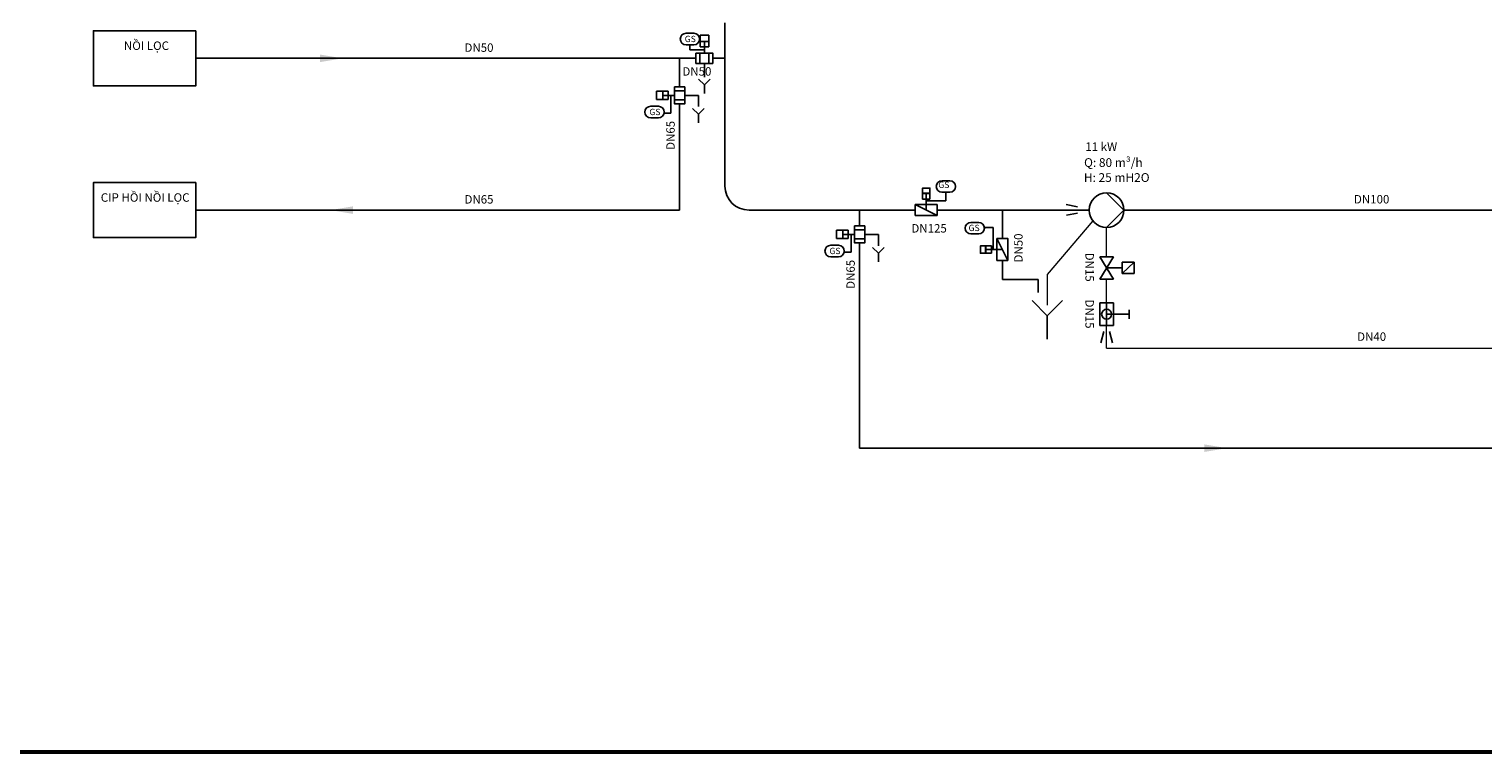
# Model space of a CAD drawing. Units: inches. Extents: x -36 to 7126, y 3594 to 4015.
# Drawn here: x 2987 to 3331, y 3594 to 3766 of the extents above; entities that cross this region are included whole.
import ezdxf
from ezdxf.enums import TextEntityAlignment as Align

# ---------------------------------------------------------------- set-up
doc = ezdxf.new("R2010")
doc.units = ezdxf.units.IN
doc.header["$MEASUREMENT"] = 0
for name, color, linetype in [('CIP', 30, 'Continuous'), ('net chinh', 7, 'Continuous'), ('sNGUYENLIEU', 40, 'Continuous'), ('THIET BI', 7, 'Continuous')]:
    doc.layers.add(name, color=color, linetype=linetype)
doc.layers.add('kich thuoc', color=7, linetype='Continuous', lineweight=9)
doc.styles.add('1', font='ARIAL.TTF')

msp = doc.modelspace()

# ---------------------------------------------------------------- linework, layer by layer
at = {"color": 7, "ltscale": 0.01}
for p, q in [((3147.68, 3763.08), (3146.07, 3763.08)), ((3145.81, 3760.29), (3145.81, 3757.88)), ((3147.95, 3760.29), (3147.95, 3757.88)), ((3137, 3751.1), (3137, 3749.49)), ((3139.78, 3751.36), (3142.19, 3751.36)), ((3139.78, 3749.22), (3142.19, 3749.22)), ((3179.67, 3718.14), (3179.67, 3716.54)), ((3182.46, 3718.41), (3184.87, 3718.41)), ((3182.46, 3716.27), (3184.87, 3716.27))]:
    msp.add_line(p, q, dxfattribs=at)
at = {"ltscale": 0.01}
for p, q in [((3143.43, 3762.29), (3143.43, 3761.09)), ((3143.43, 3761.09), (3146.88, 3761.09)), ((3138.94, 3746.06), (3138.94, 3750.29)), ((3137.3, 3746.06), (3138.94, 3746.06)), ((3246.3, 3723.1), (3242.19, 3727.21)), ((3246.3, 3723.1), (3242.19, 3718.99)), ((3181.61, 3713.1), (3181.61, 3717.34)), ((3179.97, 3713.1), (3181.61, 3713.1)), ((3248.72, 3710.73), (3245.85, 3708.05)), ((3243.8, 3701.1), (3240.58, 3701.1)), ((3240.58, 3701.1), (3240.58, 3695.74)), ((3242.19, 3701.1), (3242.19, 3695.74)), ((3243.8, 3701.1), (3243.8, 3695.74)), ((3242.19, 3698.42), (3247.51, 3698.42)), ((3247.51, 3699.49), (3247.51, 3697.35)), ((3240.58, 3695.74), (3243.8, 3695.74)), ((3241.5, 3694.32), (3240.81, 3691.65)), ((3243.57, 3691.65), (3242.88, 3694.32))]:
    msp.add_line(p, q, dxfattribs=at)
at = {"ltscale": 270}
for p, q in [((3198.62, 3727.13), (3200.27, 3727.13)), ((3198.62, 3727), (3200.27, 3727)), ((3199.44, 3723.1), (3199.44, 3727)), ((3196.84, 3724.4), (3196.84, 3721.8)), ((3196.84, 3724.4), (3202.04, 3721.8)), ((3202.04, 3721.8), (3196.84, 3721.8)), ((3202.04, 3724.4), (3202.04, 3721.8)), ((3215.29, 3718.95), (3213.26, 3718.95)), ((3215.29, 3713.83), (3215.29, 3718.95)), ((3213.46, 3714.56), (3213.46, 3712.91)), ((3213.59, 3714.56), (3213.59, 3712.91)), ((3216.19, 3716.34), (3218.8, 3711.13)), ((3217.5, 3713.74), (3213.59, 3713.74)), ((3216.19, 3711.13), (3218.8, 3711.13)), ((3243.8, 3712.06), (3240.58, 3712.06)), ((3240.58, 3706.71), (3243.8, 3712.06)), ((3243.8, 3706.71), (3240.58, 3712.06)), ((3242.19, 3709.39), (3245.85, 3709.39)), ((3245.85, 3710.73), (3245.85, 3708.05)), ((3248.72, 3710.73), (3245.85, 3710.73)), ((3245.85, 3708.05), (3248.72, 3708.05)), ((3248.72, 3708.05), (3248.72, 3710.73)), ((3240.58, 3706.71), (3243.8, 3706.71))]:
    msp.add_line(p, q, dxfattribs=at)
at = {"ltscale": 10}
msp.add_line((3204.1, 3725.3), (3204.1, 3727.34), dxfattribs=at)
for p, q in [((3235.29, 3723.9), (3232.6, 3724.42)), ((3235.29, 3722.4), (3232.69, 3721.91))]:
    msp.add_line(p, q)
at = {"color": 144, "lineweight": 5, "ltscale": 0.01}
for p, q in [((3238.95, 3720.57), (3228.08, 3707.82)), ((3242.19, 3712.06), (3242.19, 3718.99)), ((3228.08, 3707.82), (3228.08, 3700.53)), ((3242.19, 3701.1), (3242.19, 3706.63)), ((3242.19, 3690.39), (3242.19, 3695.74)), ((3242.19, 3690.39), (3395.74, 3690.39))]:
    msp.add_line(p, q, dxfattribs=at)
at = {"color": 7, "ltscale": 0.01}
for points in [[(3148.89, 3757.88), (3144.87, 3757.88), (3144.87, 3760.29), (3148.89, 3760.29)], [(3142.19, 3752.3), (3142.19, 3748.28), (3139.78, 3748.28), (3139.78, 3752.3)], [(3184.87, 3719.35), (3184.87, 3715.33), (3182.46, 3715.33), (3182.46, 3719.35)]]:
    msp.add_lwpolyline(points, close=True, dxfattribs=at)
at = {"ltscale": 270}
for points in [[(3200.31, 3725.7), (3198.57, 3725.7), (3198.57, 3728.31), (3200.31, 3728.31)], [(3214.89, 3712.87), (3214.89, 3714.6), (3212.29, 3714.6), (3212.29, 3712.87)]]:
    msp.add_lwpolyline(points, close=True, dxfattribs=at)
msp.add_lwpolyline([(3199.53, 3725.3), (3204.1, 3725.3)])
for points in [[(3196.84, 3724.4), (3202.04, 3724.4)], [(3218.8, 3711.13), (3218.8, 3716.34), (3216.19, 3716.34), (3216.19, 3711.13)]]:
    msp.add_lwpolyline(points, dxfattribs=at)
msp.add_lwpolyline([(3210.03, 3720.2, 1), (3210.03, 3717.46), (3211.86, 3717.46, 1), (3211.86, 3720.2)], format="xyb", close=True, dxfattribs=at)
at = {"color": 1}
msp.add_lwpolyline([(3562.92, 3594.62, 0.9, 0.9, 0), (1190.43, 3594.62, 0, 0, 0)], format="xyseb", dxfattribs=at)
at = {"ltscale": 0.01}
msp.add_circle((3242.19, 3698.42), 1.18, dxfattribs=at)
at = {"layer": 'CIP'}
for p, q in [((3140.99, 3752.3), (3140.99, 3759.09)), ((3140.99, 3748.28), (3140.99, 3723.1)), ((3026.31, 3723.1), (3140.99, 3723.1)), ((3183.66, 3719.35), (3183.66, 3723.1)), ((3217.5, 3716.34), (3217.5, 3723.1)), ((3183.66, 3715.33), (3183.66, 3666.66)), ((3217.5, 3711.13), (3217.5, 3706.64)), ((3217.5, 3706.64), (3225.95, 3706.64)), ((3225.95, 3706.64), (3225.95, 3703.6)), ((3183.66, 3666.66), (3383.17, 3666.66))]:
    msp.add_line(p, q, dxfattribs=at)
for points in [[(3063.54, 3723.99), (3063.54, 3722.21), (3058.18, 3723.1)], [(3265.35, 3667.56), (3265.35, 3665.77), (3270.7, 3666.66)]]:
    msp.add_solid(points, dxfattribs=at)
at = {"layer": 'net chinh', "flags": 128}
for points in [[(3026.31, 3765.62), (3002.05, 3765.62), (3002.05, 3752.55), (3026.31, 3752.55)], [(3026.31, 3729.63), (3002.05, 3729.63), (3002.05, 3716.57), (3026.31, 3716.57)]]:
    msp.add_lwpolyline(points, close=True, dxfattribs=at)
at = {"layer": 'sNGUYENLIEU'}
for p, q in [((3151.72, 3767.5), (3151.72, 3728.81)), ((3026.31, 3759.09), (3144.87, 3759.09)), ((3148.89, 3759.09), (3151.72, 3759.09)), ((3157.44, 3723.1), (3196.84, 3723.1)), ((3238.08, 3723.1), (3202.04, 3723.1)), ((3395.74, 3723.1), (3246.3, 3723.1))]:
    msp.add_line(p, q, dxfattribs=at)
msp.add_arc((3157.44, 3728.81), 5.71, 180, 270, dxfattribs=at)
msp.add_solid([(3055.77, 3759.98), (3055.77, 3758.19), (3061.13, 3759.09)], dxfattribs=at)
at = {"layer": 'THIET BI', "color": 7}
for p, q in [((3145.87, 3761.83), (3145.87, 3764.57)), ((3145.87, 3764.57), (3147.88, 3764.57)), ((3146.88, 3760.29), (3146.88, 3763.08)), ((3147.88, 3764.57), (3147.88, 3761.83)), ((3147.88, 3761.83), (3145.87, 3761.83)), ((3146.88, 3757.88), (3146.88, 3754.62)), ((3145.47, 3754.18), (3146.88, 3752.84)), ((3146.88, 3752.84), (3148.21, 3754.18)), ((3146.88, 3750.77), (3146.88, 3752.84)), ((3135.51, 3751.3), (3138.25, 3751.3)), ((3135.51, 3749.29), (3135.51, 3751.3)), ((3138.25, 3749.29), (3135.51, 3749.29)), ((3139.78, 3750.29), (3137, 3750.29)), ((3138.25, 3751.3), (3138.25, 3749.29)), ((3142.19, 3750.29), (3145.45, 3750.29)), ((3145.45, 3750.29), (3145.45, 3747.63)), ((3144.05, 3747.18), (3145.45, 3745.85)), ((3145.45, 3745.85), (3146.79, 3747.18)), ((3145.45, 3743.77), (3145.45, 3745.85)), ((3178.18, 3718.34), (3180.92, 3718.34)), ((3178.18, 3716.34), (3178.18, 3718.34)), ((3180.92, 3718.34), (3180.92, 3716.34)), ((3180.92, 3716.34), (3178.18, 3716.34)), ((3182.46, 3717.34), (3179.67, 3717.34)), ((3184.87, 3717.34), (3188.13, 3717.34)), ((3188.13, 3717.34), (3188.13, 3714.67)), ((3186.72, 3714.23), (3188.13, 3712.9)), ((3188.13, 3712.9), (3189.46, 3714.23)), ((3188.13, 3710.82), (3188.13, 3712.9))]:
    msp.add_line(p, q, dxfattribs=at)
at = {"layer": 'THIET BI'}
for p, q in [((3224.52, 3701.67), (3228.08, 3698.02)), ((3228.08, 3698.02), (3231.73, 3701.67)), ((3228.08, 3698.02), (3228.08, 3692.49))]:
    msp.add_line(p, q, dxfattribs=at)
for points in [[(3142.51, 3765.03, 1), (3142.51, 3762.29), (3144.34, 3762.29, 1), (3144.34, 3765.03)], [(3134.13, 3747.73, 1), (3134.13, 3744.98), (3135.96, 3744.98, 1), (3135.96, 3747.73)], [(3203.19, 3730.08, 1), (3203.19, 3727.34), (3205.02, 3727.34, 1), (3205.02, 3730.08)], [(3176.8, 3714.77, 1), (3176.8, 3712.03), (3178.63, 3712.03, 1), (3178.63, 3714.77)]]:
    msp.add_lwpolyline(points, format="xyb", close=True, dxfattribs=at)
at = {"layer": 'THIET BI', "ltscale": 1000}
msp.add_circle((3242.19, 3723.1), 4.11, dxfattribs=at)

# ---------------------------------------------------------------- texts
at = {"layer": 'kich thuoc', "style": '1'}
for s, height, p in [(' NỒI LỌC', 2.009, (3014.32, 3762.08)), ('CIP HỒI NỒI LỌC', 2.0089, (3014.32, 3726.09))]:
    msp.add_text(s, height=height, dxfattribs=at).set_placement(p, align=Align.MIDDLE_CENTER)
at = {"layer": 'kich thuoc', "color": 4, "style": '1'}
for p in [(3142.2, 3762.93), (3133.82, 3745.62), (3202.3, 3728.35), (3209.47, 3718.13), (3176.49, 3712.67)]:
    msp.add_text('GS', height=1.5, dxfattribs=at).set_placement(p)
at = {"layer": 'kich thuoc', "color": 3, "style": '1'}
for s, p in [('DN50', (3093.44, 3761.63)), ('DN50', (3145.09, 3755.98)), ('DN65', (3093.44, 3725.65)), ('DN100', (3305, 3725.68)), ('DN125', (3200.12, 3718.78)), ('DN40', (3305, 3693.11))]:
    msp.add_text(s, height=2, dxfattribs=at).set_placement(p, align=Align.MIDDLE_CENTER)
for s, rotation, p in [('DN65', 90, (3138.83, 3740.82)), ('DN50', 90, (3221.28, 3714.12)), ('DN65', 90, (3181.5, 3707.87)), ('DN15', 270, (3238.16, 3709.57)), ('DN15', 270, (3238.16, 3698.46))]:
    msp.add_text(s, height=2, rotation=rotation, dxfattribs=at).set_placement(p, align=Align.MIDDLE_CENTER)
at = {"layer": 'kich thuoc', "color": 1, "style": '1'}
msp.add_text('11 kW', height=2, dxfattribs=at).set_placement((3240.92, 3738.15), align=Align.MIDDLE_CENTER)
at = {"layer": 'kich thuoc', "style": '1'}
for s, height, p in [('Q: 80 m³/h ', 2.0697, (3236.85, 3733.34)), ('H: 25 mH2O', 2.07, (3236.8, 3729.79))]:
    msp.add_text(s, height=height, dxfattribs=at).set_placement(p)

doc.saveas('drawing.dxf')
